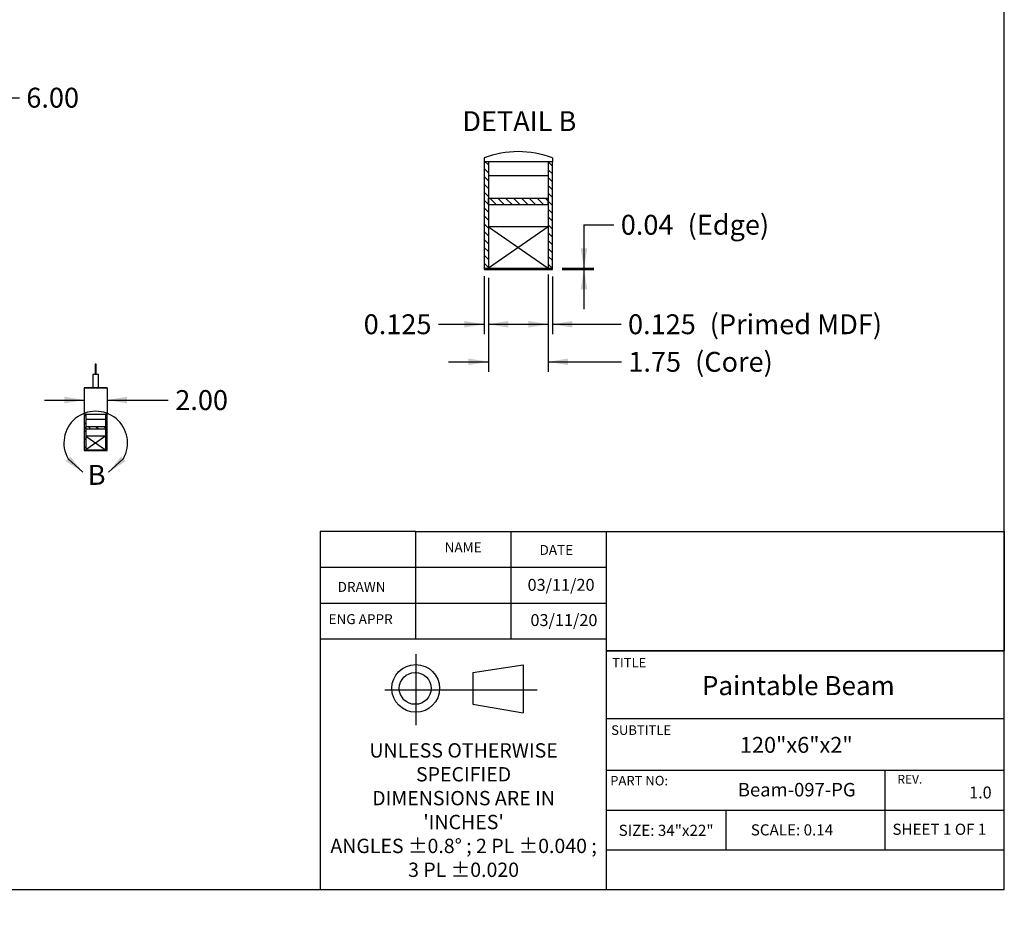
# Model space of a CAD drawing. Units: inches. Extents: x 0 to 33, y 0 to 21.6.
# Drawn here: x 20.6 to 33, y 0 to 11.4 of the extents above; entities that cross this region are included whole.
import ezdxf
from ezdxf import colors
from ezdxf.entities.mleader import LeaderData, LeaderLine
from ezdxf.enums import TextEntityAlignment as Align
from ezdxf.lldxf.tags import DXFTag
from ezdxf.math import Vec2, Vec3

# ---------------------------------------------------------------- set-up
doc = ezdxf.new("R2010")
doc.units = ezdxf.units.IN
doc.header["$MEASUREMENT"] = 0
for name, color, linetype in [("3-8'S_CELL_COMB_", 7, 'Continuous'), ('Default', 7, 'Continuous'), ('DV4_Default', 7, 'Continuous'), ('DV6_Default', 7, 'Continuous'), ('E1', 7, 'Continuous'), ('E2', 7, 'Continuous'), ('PINE1', 7, 'Continuous'), ('PRIMED_MDF', 7, 'Continuous'), ('STUD', 7, 'Continuous')]:
    doc.layers.add(name, color=color, linetype=linetype)
doc.styles.add('SEACAD_Arial', font='arial.ttf')
tags = doc.linetypes.add('CENTER2', pattern=[1.125, 0.75, -0.125, 0.125, -0.125]).pattern_tags.tags
tags[10:11] = [DXFTag(74, 4), DXFTag(75, 0), DXFTag(340, '0'), DXFTag(46, 0.0), DXFTag(50, 0.0), DXFTag(44, 0.0), DXFTag(45, 0.0)]
tags[8:9] = [DXFTag(74, 4), DXFTag(75, 0), DXFTag(340, '0'), DXFTag(46, 0.0), DXFTag(50, 0.0), DXFTag(44, 0.0), DXFTag(45, 0.0)]
tags[6:7] = [DXFTag(74, 4), DXFTag(75, 0), DXFTag(340, '0'), DXFTag(46, 0.0), DXFTag(50, 0.0), DXFTag(44, 0.0), DXFTag(45, 0.0)]
tags[4:5] = [DXFTag(74, 4), DXFTag(75, 0), DXFTag(340, '0'), DXFTag(46, 0.0), DXFTag(50, 0.0), DXFTag(44, 0.0), DXFTag(45, 0.0)]
tags = doc.linetypes.add('DASHDOT2', pattern=[0.5, 0.25, -0.125, 0, -0.125]).pattern_tags.tags
tags[10:11] = [DXFTag(74, 4), DXFTag(75, 0), DXFTag(340, '0'), DXFTag(46, 0.0), DXFTag(50, 0.0), DXFTag(44, 0.0), DXFTag(45, 0.0)]
tags[8:9] = [DXFTag(74, 4), DXFTag(75, 0), DXFTag(340, '0'), DXFTag(46, 0.0), DXFTag(50, 0.0), DXFTag(44, 0.0), DXFTag(45, 0.0)]
tags[6:7] = [DXFTag(74, 4), DXFTag(75, 0), DXFTag(340, '0'), DXFTag(46, 0.0), DXFTag(50, 0.0), DXFTag(44, 0.0), DXFTag(45, 0.0)]
tags[4:5] = [DXFTag(74, 4), DXFTag(75, 0), DXFTag(340, '0'), DXFTag(46, 0.0), DXFTag(50, 0.0), DXFTag(44, 0.0), DXFTag(45, 0.0)]
doc.dimstyles.new('ANSI_(in)', dxfattribs={"dimtxt": 0.25, "dimasz": 0.25, "dimexe": 0.125, "dimexo": 0.125, "dimgap": 0.0625, "dimtad": 0, "dimtih": 1, "dimtoh": 1, "dimlfac": 2.325581, "dimzin": 0, "dimdsep": 46, "dimtxsty": 'SEACAD_Arial', "dimblk1": '_SE_FILLED', "dimblk2": '_SE_FILLED', "dimsah": 1, "dimcen": 0.125, "dimadec": 0, "dimazin": 0, "dimtfac": 0.8, "dimtdec": 3, "dimtofl": 0, "dimtmove": 0, "dimatfit": 3, "dimfxl": 1, "dimtolj": 1, "dimtzin": 0, "dimarcsym": 0})
picture_1 = doc.add_image_def('image1.jpg', size_in_pixel=(9999, 3000))

# ---------------------------------------------------------------- blocks, each defined once
blk = doc.blocks.new('SE3')
at = {"layer": "3-8'S_CELL_COMB_", "linetype": 'Continuous'}
h = blk.add_hatch(dxfattribs=at)
h.set_pattern_fill('LINE', scale=0.56, angle=135, style=0)
h.paths.add_polyline_path([(21.706, 6.302), (21.706, 6.328), (21.456, 6.328), (21.456, 6.302)])
at = {"layer": 'E1', "linetype": 'Continuous'}
h = blk.add_hatch(dxfattribs=at)
h.set_pattern_fill('LINE', scale=0.56, angle=135, style=0)
h.paths.add_polyline_path([(21.438, 6.031), (21.724, 6.031), (21.724, 6.036), (21.706, 6.036), (21.456, 6.036), (21.438, 6.036)])
at = {"layer": 'PRIMED_MDF', "linetype": 'Continuous'}
h = blk.add_hatch(dxfattribs=at)
h.set_pattern_fill('LINE', scale=0.56, angle=135, style=0)
h.paths.add_polyline_path([(21.456, 6.423), (21.456, 6.436), (21.456, 6.481), (21.438, 6.481), (21.438, 6.036), (21.456, 6.036), (21.456, 6.209), (21.456, 6.302), (21.456, 6.328)])
h = blk.add_hatch(dxfattribs=at)
h.set_pattern_fill('LINE', scale=0.56, angle=135, style=0)
h.paths.add_polyline_path([(21.706, 6.209), (21.706, 6.036), (21.724, 6.036), (21.724, 6.481), (21.706, 6.481), (21.706, 6.436), (21.706, 6.423), (21.706, 6.328), (21.706, 6.302)])
at = {"layer": "3-8'S_CELL_COMB_", "color": 7, "linetype": 'Continuous'}
for p, q in [((21.456, 6.423), (21.706, 6.423)), ((21.706, 6.328), (21.456, 6.328)), ((21.456, 6.302), (21.456, 6.328)), ((21.706, 6.302), (21.706, 6.328)), ((21.456, 6.302), (21.706, 6.302))]:
    blk.add_line(p, q, dxfattribs=at)
at = {"layer": 'DV4_Default', "color": 7, "linetype": 'Continuous'}
for p, q in [((21.456, 6.209), (21.706, 6.036)), ((21.706, 6.209), (21.456, 6.036))]:
    blk.add_line(p, q, dxfattribs=at)
at = {"layer": 'E1', "color": 7, "linetype": 'Continuous'}
for p, q in [((21.438, 6.816), (21.724, 6.816)), ((21.438, 6.036), (21.724, 6.036)), ((21.438, 6.036), (21.438, 6.031)), ((21.438, 6.031), (21.724, 6.031)), ((21.724, 6.031), (21.724, 6.036))]:
    blk.add_line(p, q, dxfattribs=at)
at = {"layer": 'E2', "color": 7, "linetype": 'Continuous'}
for p, q in [((21.724, 6.816), (21.438, 6.816)), ((21.438, 6.816), (21.438, 6.481)), ((21.724, 6.816), (21.724, 6.481)), ((21.724, 6.481), (21.438, 6.481))]:
    blk.add_line(p, q, dxfattribs=at)
at = {"layer": 'PINE1', "color": 7, "linetype": 'Continuous'}
for p, q in [((21.456, 6.209), (21.456, 6.036)), ((21.706, 6.209), (21.456, 6.209)), ((21.706, 6.209), (21.706, 6.036)), ((21.456, 6.036), (21.706, 6.036))]:
    blk.add_line(p, q, dxfattribs=at)
at = {"layer": 'PRIMED_MDF', "color": 7, "linetype": 'Continuous'}
for p, q in [((21.438, 6.481), (21.438, 6.036)), ((21.456, 6.481), (21.456, 6.036)), ((21.706, 6.481), (21.706, 6.036)), ((21.724, 6.036), (21.724, 6.481)), ((21.438, 6.036), (21.456, 6.036)), ((21.706, 6.036), (21.724, 6.036))]:
    blk.add_line(p, q, dxfattribs=at)
at = {"layer": 'STUD', "color": 7, "linetype": 'Continuous'}
for p, q in [((21.586, 7.113), (21.575, 7.113)), ((21.575, 7.113), (21.575, 6.985)), ((21.586, 6.985), (21.586, 7.113)), ((21.615, 6.985), (21.547, 6.985)), ((21.547, 6.985), (21.547, 6.816)), ((21.615, 6.816), (21.615, 6.985))]:
    blk.add_line(p, q, dxfattribs=at)
blk = doc.blocks.new('SE9')
at = {"color": 7, "linetype": 'Continuous', "style": 'SEACAD_Arial'}
blk.add_text('B', height=0.25, dxfattribs=at).set_placement((21.481, 5.848), align=Align.TOP_LEFT)
blk = doc.blocks.new('SEANNOT_GROUP3')
at = {"linetype": 'Continuous'}
blk.add_hatch(color=7, dxfattribs=at).paths.add_polyline_path([(21.9, 5.955), (21.743, 5.757), (21.956, 5.894)])
at = {"color": 7, "linetype": 'Continuous'}
blk.add_lwpolyline([(21.928, 5.925), (21.928, 5.925), (21.743, 5.757)], dxfattribs=at)
blk = doc.blocks.new('SEANNOT_GROUP4')
at = {"linetype": 'Continuous'}
blk.add_hatch(color=7, dxfattribs=at).paths.add_polyline_path([(21.205, 5.894), (21.419, 5.757), (21.261, 5.955)])
at = {"color": 7, "linetype": 'Continuous'}
blk.add_lwpolyline([(21.233, 5.925), (21.233, 5.925), (21.419, 5.757)], dxfattribs=at)
blk = doc.blocks.new('SE8')
at = {"layer": 'Default', "color": 7, "linetype": 'CENTER2'}
blk.add_arc((21.581, 6.123), 0.4, 330.3004, 209.6996, dxfattribs=at)
at = {"layer": 'Default'}
for name in ['SEANNOT_GROUP4', 'SEANNOT_GROUP3', 'SE9']:
    blk.add_blockref(name, (0, 0), dxfattribs=at)
blk = doc.blocks.new('SE10')
at = {"layer": "3-8'S_CELL_COMB_", "linetype": 'Continuous'}
h = blk.add_hatch(dxfattribs=at)
h.set_pattern_fill('LINE', scale=0.56, angle=135, style=0)
h.paths.add_polyline_path([(27.268, 9.122), (27.268, 9.198), (26.516, 9.198), (26.516, 9.122)])
at = {"layer": 'E1', "linetype": 'Continuous'}
h = blk.add_hatch(dxfattribs=at)
h.set_pattern_fill('LINE', scale=0.56, angle=135, style=0)
h.paths.add_polyline_path([(26.462, 8.304), (27.322, 8.304), (27.322, 8.321), (27.268, 8.321), (26.516, 8.321), (26.462, 8.321)])
at = {"layer": 'PRIMED_MDF', "linetype": 'Continuous'}
h = blk.add_hatch(dxfattribs=at)
h.set_pattern_fill('LINE', scale=0.56, angle=135, style=0)
h.paths.add_polyline_path([(26.516, 9.487), (26.516, 9.525), (26.516, 9.659), (26.462, 9.659), (26.462, 8.321), (26.516, 8.321), (26.516, 8.842), (26.516, 9.122), (26.516, 9.198)])
h = blk.add_hatch(dxfattribs=at)
h.set_pattern_fill('LINE', scale=0.56, angle=135, style=0)
h.paths.add_polyline_path([(27.268, 8.842), (27.268, 8.321), (27.322, 8.321), (27.322, 9.659), (27.268, 9.659), (27.268, 9.525), (27.268, 9.487), (27.268, 9.198), (27.268, 9.122)])
at = {"layer": "3-8'S_CELL_COMB_", "color": 7, "linetype": 'Continuous'}
for p, q in [((26.516, 9.487), (27.268, 9.487)), ((27.268, 9.198), (26.516, 9.198)), ((26.516, 9.122), (26.516, 9.198)), ((27.268, 9.122), (27.268, 9.198)), ((26.516, 9.122), (27.268, 9.122))]:
    blk.add_line(p, q, dxfattribs=at)
at = {"layer": 'DV6_Default', "color": 7, "linetype": 'Continuous'}
for p, q in [((26.516, 8.842), (27.268, 8.321)), ((27.268, 8.842), (26.516, 8.321))]:
    blk.add_line(p, q, dxfattribs=at)
at = {"layer": 'E1', "color": 7, "linetype": 'Continuous'}
for p, q in [((26.462, 8.321), (27.322, 8.321)), ((26.462, 8.321), (26.462, 8.304)), ((26.462, 8.304), (27.322, 8.304)), ((27.322, 8.304), (27.322, 8.321))]:
    blk.add_line(p, q, dxfattribs=at)
at = {"layer": 'E2', "color": 7, "linetype": 'Continuous'}
for p, q in [((26.462, 9.706), (26.462, 9.659)), ((27.322, 9.659), (26.462, 9.659)), ((27.322, 9.706), (27.322, 9.659))]:
    blk.add_line(p, q, dxfattribs=at)
at = {"layer": 'PINE1', "color": 7, "linetype": 'Continuous'}
for p, q in [((26.516, 8.842), (26.516, 8.321)), ((27.268, 8.842), (26.516, 8.842)), ((27.268, 8.842), (27.268, 8.321)), ((26.516, 8.321), (27.268, 8.321))]:
    blk.add_line(p, q, dxfattribs=at)
at = {"layer": 'PRIMED_MDF', "color": 7, "linetype": 'Continuous'}
for p, q in [((26.462, 9.659), (26.462, 8.321)), ((26.516, 9.659), (26.516, 8.321)), ((27.268, 9.659), (27.268, 8.321)), ((27.322, 8.321), (27.322, 9.659)), ((26.462, 8.321), (26.516, 8.321)), ((27.268, 8.321), (27.322, 8.321))]:
    blk.add_line(p, q, dxfattribs=at)
blk = doc.blocks.new('SE14')
at = {"layer": 'Default', "color": 7, "linetype": 'Continuous'}
blk.add_arc((26.892, 8.581), 1.204, 69.0752, 110.9248, dxfattribs=at)
blk = doc.blocks.new('SE13')
blk.add_blockref('SE14', (0, 0))
blk = doc.blocks.new('SE12')
at = {"layer": 'Default'}
blk.add_blockref('SE13', (0, 0), dxfattribs=at)
blk = doc.blocks.new('SE11')
blk.add_blockref('SE12', (0, 0))
blk = doc.blocks.new('DMBLK477')
at = {"layer": 'Default', "linetype": 'Continuous'}
for points in [[(26.266, 7.103), (26.516, 7.144), (26.266, 7.186)], [(27.518, 7.103), (27.518, 7.186), (27.268, 7.144)]]:
    blk.add_hatch(color=7, dxfattribs=at).paths.add_polyline_path(points)
at = {"layer": 'Default', "color": 7, "linetype": 'Continuous'}
for p, q in [((26.516, 8.196), (26.516, 7.019)), ((27.268, 8.196), (27.268, 7.019)), ((26.016, 7.144), (26.516, 7.144)), ((27.268, 7.144), (28.187, 7.144))]:
    blk.add_line(p, q, dxfattribs=at)
at = {"layer": 'Default', "color": 7, "linetype": 'Continuous', "style": 'SEACAD_Arial'}
for s, p in [('1.75', (28.275, 7.269)), ('(Core)', (29.114, 7.269))]:
    blk.add_text(s, height=0.25, dxfattribs=at).set_placement(p, align=Align.TOP_LEFT)
blk = doc.blocks.new('_SE_FILLED')
at = {"color": 0}
blk.add_line((0, 0), (-1, 0), dxfattribs=at)
blk.add_solid([(0, 0), (-1, -0.1665), (-1, 0.1665), (0, 0)], dxfattribs=at)
blk = doc.blocks.new('DMBLK478')
at = {"layer": 'Default', "linetype": 'Continuous'}
for points in [[(26.212, 7.574), (26.462, 7.616), (26.212, 7.658)], [(26.766, 7.574), (26.766, 7.658), (26.516, 7.616)]]:
    blk.add_hatch(color=7, dxfattribs=at).paths.add_polyline_path(points)
at = {"layer": 'Default', "color": 7, "linetype": 'Continuous'}
for p, q in [((26.462, 8.219), (26.462, 7.491)), ((26.516, 8.2), (26.516, 7.491)), ((25.889, 7.616), (26.462, 7.616)), ((26.516, 7.616), (27.016, 7.616))]:
    blk.add_line(p, q, dxfattribs=at)
at = {"layer": 'Default', "color": 7, "linetype": 'Continuous', "style": 'SEACAD_Arial'}
blk.add_text('0.125', height=0.25, dxfattribs=at).set_placement((24.949, 7.741), align=Align.TOP_LEFT)
blk = doc.blocks.new('DMBLK479')
at = {"layer": 'Default', "linetype": 'Continuous'}
for points in [[(27.018, 7.574), (27.268, 7.616), (27.018, 7.658)], [(27.572, 7.574), (27.572, 7.658), (27.322, 7.616)]]:
    blk.add_hatch(color=7, dxfattribs=at).paths.add_polyline_path(points)
at = {"layer": 'Default', "color": 7, "linetype": 'Continuous'}
for p, q in [((27.268, 8.24), (27.268, 7.491)), ((27.322, 8.216), (27.322, 7.491)), ((26.768, 7.616), (27.268, 7.616)), ((27.322, 7.616), (28.183, 7.616))]:
    blk.add_line(p, q, dxfattribs=at)
at = {"layer": 'Default', "color": 7, "linetype": 'Continuous', "style": 'SEACAD_Arial'}
for s, p in [('0.125', (28.271, 7.741)), ('(Primed MDF)', (29.298, 7.741))]:
    blk.add_text(s, height=0.25, dxfattribs=at).set_placement(p, align=Align.TOP_LEFT)
blk = doc.blocks.new('DMBLK480')
at = {"layer": 'Default', "linetype": 'Continuous'}
for points in [[(27.759, 8.571), (27.676, 8.571), (27.717, 8.321)], [(27.759, 8.054), (27.717, 8.304), (27.676, 8.054)]]:
    blk.add_hatch(color=7, dxfattribs=at).paths.add_polyline_path(points)
at = {"layer": 'Default', "color": 7, "linetype": 'Continuous'}
for p, q in [((27.717, 8.866), (28.092, 8.866)), ((27.717, 8.866), (27.717, 8.321)), ((27.443, 8.321), (27.842, 8.321)), ((27.443, 8.304), (27.842, 8.304)), ((27.717, 8.304), (27.717, 7.804))]:
    blk.add_line(p, q, dxfattribs=at)
at = {"layer": 'Default', "color": 7, "linetype": 'Continuous', "style": 'SEACAD_Arial'}
for s, p in [('0.04', (28.18, 8.991)), ('(Edge)', (29.02, 8.991))]:
    blk.add_text(s, height=0.25, dxfattribs=at).set_placement(p, align=Align.TOP_LEFT)
blk = doc.blocks.new('DMBLK488')
at = {"layer": 'Default', "linetype": 'Continuous'}
for points in [[(18.803, 10.421), (19.053, 10.463), (18.803, 10.505)], [(20.16, 10.421), (20.16, 10.505), (19.91, 10.463)]]:
    blk.add_hatch(color=7, dxfattribs=at).paths.add_polyline_path(points)
at = {"layer": 'Default', "color": 7, "linetype": 'Continuous'}
for p, q in [((19.053, 11.103), (19.053, 10.338)), ((19.91, 10.96), (19.91, 10.338)), ((18.553, 10.463), (19.053, 10.463)), ((19.91, 10.463), (20.622, 10.463))]:
    blk.add_line(p, q, dxfattribs=at)
at = {"layer": 'Default', "color": 7, "linetype": 'Continuous', "style": 'SEACAD_Arial'}
blk.add_text('6.00', height=0.25, dxfattribs=at).set_placement((20.709, 10.588), align=Align.TOP_LEFT)
blk = doc.blocks.new('DMBLK491')
at = {"layer": 'Default', "linetype": 'Continuous'}
for points in [[(21.188, 6.622), (21.438, 6.663), (21.188, 6.705)], [(21.974, 6.622), (21.974, 6.705), (21.724, 6.663)]]:
    blk.add_hatch(color=7, dxfattribs=at).paths.add_polyline_path(points)
at = {"layer": 'Default', "color": 7, "linetype": 'Continuous'}
for p, q in [((20.938, 6.663), (21.438, 6.663)), ((21.724, 6.663), (22.493, 6.663))]:
    blk.add_line(p, q, dxfattribs=at)
at = {"layer": 'Default', "color": 7, "linetype": 'Continuous', "style": 'SEACAD_Arial'}
blk.add_text('2.00', height=0.25, dxfattribs=at).set_placement((22.581, 6.788), align=Align.TOP_LEFT)
blk = doc.blocks.new('_Dot')
at = {"color": 0, "linetype": 'ByBlock', "lineweight": -2}
blk.add_line((-0.5, 0), (-1, 0), dxfattribs=at)
at = {"color": 0, "linetype": 'ByBlock', "const_width": 0.5}
blk.add_lwpolyline([(-0.25, 0, 1), (0.25, 0, 1)], format="xyb", close=True, dxfattribs=at)

msp = doc.modelspace()

# ---------------------------------------------------------------- linework, layer by layer
at = {"layer": 'Default', "color": 7, "linetype": 'Continuous'}
for p, q in [((33, 0.51153), (33, 21.51153)), ((25.6, 5.01153), (24.4, 5.01153)), ((24.4, 5.01153), (24.4, 0.51153)), ((25.6, 5.01153), (26.8, 5.01153)), ((25.6, 5.01153), (25.6, 3.66153)), ((26.8, 5.01153), (28, 5.01153)), ((26.8, 5.01153), (26.8, 3.66153)), ((28, 0.51153), (28, 5.01153)), ((24.4, 4.56153), (28, 4.56153)), ((24.4, 4.11153), (28, 4.11153)), ((24.4, 3.66153), (28, 3.66153)), ((28, 3.51153), (33, 3.51153)), ((26.31891, 3.23972), (26.95156, 3.33453)), ((26.31891, 3.23972), (26.31891, 2.83972)), ((26.95156, 3.33453), (26.95156, 2.73453)), ((26.31891, 2.83972), (26.95156, 2.73453)), ((28, 2.66153), (33, 2.66153)), ((28, 2.01153), (33, 2.01153)), ((31.5, 2.01153), (31.5, 1.51153)), ((28, 1.51153), (33, 1.51153)), ((29.5, 1.51153), (29.5, 1.01153)), ((31.5, 1.51153), (31.5, 1.01153)), ((28, 1.01153), (33, 1.01153)), ((1, 0.51153), (33, 0.51153))]:
    msp.add_line(p, q, dxfattribs=at)
at = {"layer": 'Default', "color": 7, "linetype": 'DASHDOT2'}
for p, q in [((25.60284, 3.46982), (25.60284, 2.57788)), ((25.21622, 3.02385), (27.12974, 3.02385))]:
    msp.add_line(p, q, dxfattribs=at)
at = {"layer": 'Default', "color": 7, "linetype": 'Continuous'}
for centre, radius in [((25.60284, 3.03972), 0.3), ((25.59636, 3.03972), 0.2)]:
    msp.add_circle(centre, radius, dxfattribs=at)

# ---------------------------------------------------------------- block references
at = {"layer": 'Default'}
for name in ['SE11', 'SE10', 'SE3', 'SE8']:
    msp.add_blockref(name, (0, 0), dxfattribs=at)

# ---------------------------------------------------------------- texts
at = {"layer": 'Default', "color": 7, "linetype": 'Continuous', "style": 'SEACAD_Arial'}
msp.add_text('DETAIL B', height=0.25, dxfattribs=at).set_placement((26.18862, 10.29337), align=Align.TOP_LEFT)
at = {"layer": 'Default'}
for s, insert, char_height, width, attachment_point in [('{\\fArial|b0||i0||c0|p34;\\C7;\\H0.125;\\W1.;NAME}', (26.19865, 4.81256), 0.125, 0.8, 5), ('{\\fArial|b0||i0||c0|p34;\\C7;\\H0.125;\\W1.;DATE}', (27.37009, 4.77995), 0.125, 0.85, 5), ('{\\fArial|b0||i0||c0|p34;\\C7;\\H0.125;\\W1.;DRAWN}', (24.62105, 4.31541), 0.125, 0.79, 4), ('{\\fArial|b0||i0||c0|p34;\\C7;\\H0.125;\\W1.;ENG APPR}', (24.50642, 3.91023), 0.125, 0.9384549, 4), ('{\\fArial|b0||i0||c0|p34;\\C7;\\H0.12;\\W1.;TITLE}', (28.07096, 3.42292), 0.12, 0.5795385, 1), ('{\\fArial|b0||i0||c0|p34;\\C7;\\H0.12;\\W1.;SUBTITLE}', (28.05962, 2.57577), 0.12, 0.8146464, 1), ("{\\fArial|b0||i0||c0|p34;\\C7;\\H0.18;\\W1.;UNLESS OTHERWISE \\P}{\\fArial|b0||i0||c0|p34;\\C7;\\H0.18;\\W1.;SPECIFIED\\P}{\\fArial|b0||i0||c0|p34;\\C7;\\H0.18;\\W1.;DIMENSIONS ARE IN}{\\fArial|b1||i0||c0|p34;\\C7;\\H0.18;\\W1.; \\P}{\\fArial|b1||i0||c0|p34;\\C7;\\H0.18;\\W1.;'INCHES'\\P}{\\fArial|b0||i0||c0|p34;\\C7;\\H0.18;\\W1.;\\T1.;ANGLES ±0.8° ; 2 PL ±0.040 ; \\P}{\\fArial|b0||i0||c0|p34;\\C7;\\H0.18;\\W1.;\\T1.;3 PL ±0.020}", (26.20427, 1.51076), 0.18, 3.4467388, 5), ('{\\fArial|b0||i0||c0|p34;\\C7;\\H0.12;\\W1.;PART NO:}', (28.04702, 1.94059), 0.12, 0.824089, 1), ('{\\fArial|b0||i0||c0|p34;\\C7;\\H0.11;\\W1.;REV.}', (31.81279, 1.9536), 0.11, 0.5766133, 2), ('{\\fArial|b0||i0||c0|p34;\\C7;\\H0.14;\\W1.;SIZE: }{\\fTahoma|b0||i0||c0|p34;\\C7;\\H0.14;\\W1.;\\T1.;34"x22"}', (28.74959, 1.3262), 0.14, 1.3293993, 2), ('{\\fArial|b0||i0||c0|p34;\\C7;\\H0.14;\\W1.;SCALE: 0.14}', (29.81402, 1.26195), 0.14, 1.3293016, 4)]:
    msp.add_mtext(s, dxfattribs=dict(at, insert=insert, char_height=char_height, width=width, attachment_point=attachment_point))

# ---------------------------------------------------------------- dimensions: what is measured, and where the dimension line sits
at = {"layer": 'Default', "color": 7, "linetype": 'Continuous'}
dim = msp.add_linear_dim(base=(19.9098, 10.46301), p1=(19.05265, 11.22755), p2=(19.9098, 11.08469), text='\\A1;<>', dimstyle='ANSI_(in)', override={"dimlfac": 7}, dxfattribs=at)
dim.commit()
dim.dimension.update_dxf_attribs({"geometry": 'DMBLK488', "text_midpoint": (20.62173, 10.46301), "dimtype": 160})
for base, p1, p2, angle, text, override, picture, middle in [((27.7174, 8.32124), (27.32175, 8.32124), (27.32175, 8.30404), 270, '\\A1;<> (Edge)', {"dimtmove": 1}, 'DMBLK480', (28.0924, 8.86629)), ((26.46175, 7.61589), (26.46175, 8.32124), (26.5155, 8.32124), 0, '\\A1;<>', {"dimdec": 3}, 'DMBLK478', (25.88894, 7.61589)), ((27.268, 7.61589), (27.268, 8.32124), (27.32175, 8.32124), 360, '\\A1;<> (Primed MDF)', {"dimdec": 3}, 'DMBLK479', (28.18305, 7.61589)), ((21.43792, 6.66327), (21.43792, 6.81626), (21.72364, 6.81626), 0, '\\A1;<>', {"dimlfac": 7}, 'DMBLK491', (22.49304, 6.66327))]:
    dim = msp.add_linear_dim(base=base, p1=p1, p2=p2, angle=angle, text=text, dimstyle='ANSI_(in)', override=override, dxfattribs=at)
    dim.commit()
    dim.dimension.update_dxf_attribs({"geometry": picture, "text_midpoint": middle, "dimtype": 161})
dim = msp.add_linear_dim(base=(26.5155, 7.14449), p1=(26.5155, 8.32124), p2=(27.268, 8.32124), angle=0, text='\\A1;<> (Core)', dimstyle='ANSI_(in)', dxfattribs=at)
dim.commit()
dim.dimension.update_dxf_attribs({"geometry": 'DMBLK477', "text_midpoint": (28.18714, 7.14449), "dimtype": 161})

# ---------------------------------------------------------------- referenced raster images: frames only (the image files are external)
image = msp.add_image(picture_1, insert=(28, 3.51138), size_in_units=(5, 1.50015))
image.dxf.flags = 7

# ---------------------------------------------------------------- leaders
ml = msp.add_multileader_mtext('Standard', dxfattribs=at)
ml.set_content('{\\pxsm0.9;\\fArial|b0||i0||c0|p34;\\W1.;03/11/20\\P}', color=256)
ml.set_leader_properties()
ml.set_arrow_properties(name='DOT')
ml.build(insert=Vec2(0, 0))
ml.multileader.update_dxf_attribs({"leader_type": 0, "dogleg_length": 0, "arrow_head_size": 0.15})
ctx = ml.context
ctx.base_point, ctx.char_height, ctx.arrow_head_size, ctx.landing_gap_size = Vec3(26.9183, 4.33973), 0.15, 0.15, 0.0525
notes = []
notes.append((ctx, [(0, (0, 0, 0), (0, 0), (1, 0), 1, [])]))
ctx.mtext.insert = Vec3(27.0083, 4.41601)
ml = msp.add_multileader_mtext('Standard', dxfattribs=at)
ml.set_content('{\\pxsm0.9;\\fArial|b0||i0||c0|p34;\\W1.;03/11/20\\P}', color=256)
ml.set_leader_properties()
ml.set_arrow_properties(name='DOT')
ml.build(insert=Vec2(0, 0))
ml.multileader.update_dxf_attribs({"leader_type": 0, "dogleg_length": 0, "arrow_head_size": 0.15})
ctx = ml.context
ctx.base_point, ctx.char_height, ctx.arrow_head_size, ctx.landing_gap_size = Vec3(26.95473, 3.8969), 0.15, 0.15, 0.0525
notes.append((ctx, [(0, (0, 0, 0), (0, 0), (1, 0), 1, [])]))
ctx.mtext.insert = Vec3(27.04473, 3.97317)
ml = msp.add_multileader_mtext('Standard', dxfattribs=at)
ml.set_content('{\\pxsm0.9;\\fArial|b0||i0||c0|p34;\\W1.;Paintable Beam\\P}', color=256)
ml.set_leader_properties()
ml.set_arrow_properties(name='DOT')
ml.build(insert=Vec2(0, 0))
ml.multileader.update_dxf_attribs({"leader_type": 0, "dogleg_length": 0, "arrow_head_size": 0.24})
ctx = ml.context
ctx.base_point, ctx.char_height, ctx.arrow_head_size, ctx.landing_gap_size = Vec3(29.16263, 3.07306), 0.24, 0.24, 0.084
ctx.text_align_type = 1
notes.append((ctx, [(0, (0, 0, 0), (0, 0), (1, 0), 1, [])]))
ctx.mtext.insert, ctx.mtext.alignment = Vec3(30.41135, 3.19498), 2
ml = msp.add_multileader_mtext('Standard', dxfattribs=at)
ml.set_content('{\\pxsm0.9;\\fArial|b0||i0||c0|p34;\\W1.;120"x6"x2"\\P}', color=256)
ml.set_leader_properties()
ml.set_arrow_properties(name='DOT')
ml.build(insert=Vec2(0, 0))
ml.multileader.update_dxf_attribs({"leader_type": 0, "dogleg_length": 0, "arrow_head_size": 0.2})
ctx = ml.context
ctx.base_point, ctx.char_height, ctx.arrow_head_size, ctx.landing_gap_size = Vec3(29.64115, 2.32851), 0.2, 0.2, 0.07
ctx.text_align_type = 1
notes.append((ctx, [(0, (0, 0, 0), (0, 0), (1, 0), 1, [])]))
ctx.mtext.insert, ctx.mtext.alignment = Vec3(30.38575, 2.43021), 2
ml = msp.add_multileader_mtext('Standard', dxfattribs=at)
ml.set_content('{\\pxsm0.9;\\fArial|b0||i0||c0|p34;\\W1.;Beam-097-PG\\P}', color=256)
ml.set_leader_properties()
ml.set_arrow_properties(name='DOT')
ml.build(insert=Vec2(0, 0))
ml.multileader.update_dxf_attribs({"leader_type": 0, "dogleg_length": 0, "arrow_head_size": 0.17})
ctx = ml.context
ctx.base_point, ctx.char_height, ctx.arrow_head_size, ctx.landing_gap_size = Vec3(29.55892, 1.76573), 0.17, 0.17, 0.0595
ctx.text_align_type = 1
notes.append((ctx, [(0, (0, 0, 0), (0, 0), (1, 0), 1, [])]))
ctx.mtext.insert, ctx.mtext.alignment = Vec3(30.39114, 1.85217), 2
ml = msp.add_multileader_mtext('Standard', dxfattribs=at)
ml.set_content('{\\pxsm0.9;\\fArial|b0||i0||c0|p34;\\W1.;1.0\\P}', color=256)
ml.set_leader_properties()
ml.set_arrow_properties(name='DOT')
ml.build(insert=Vec2(0, 0))
ml.multileader.update_dxf_attribs({"leader_type": 0, "dogleg_length": 0, "arrow_head_size": 0.15})
ctx = ml.context
ctx.base_point, ctx.char_height, ctx.arrow_head_size, ctx.landing_gap_size = Vec3(32.46717, 1.7305), 0.15, 0.15, 0.0525
notes.append((ctx, [(0, (0, 0, 0), (0, 0), (1, 0), 1, [])]))
ctx.mtext.insert = Vec3(32.55717, 1.80677)
ml = msp.add_multileader_mtext('Standard', dxfattribs=at)
ml.set_content('{\\pxsm0.9;\\fArial|b0||i0||c0|p34;\\W1.;SHEET 1 OF 1\\P}', color=256)
ml.set_leader_properties()
ml.set_arrow_properties(name='DOT')
ml.build(insert=Vec2(0, 0))
ml.multileader.update_dxf_attribs({"leader_type": 0, "dogleg_length": 0, "arrow_head_size": 0.14})
ctx = ml.context
ctx.base_point, ctx.char_height, ctx.arrow_head_size, ctx.landing_gap_size = Vec3(31.50433, 1.26865), 0.14, 0.14, 0.049
notes.append((ctx, [(0, (0, 0, 0), (0, 0), (1, 0), 1, [])]))
ctx.mtext.insert = Vec3(31.59433, 1.33984)
for ctx, leaders in notes:
    for number, flags, end, landing, length, lines in leaders:
        leader = LeaderData()
        leader.index, (leader.has_last_leader_line, leader.has_dogleg_vector, leader.attachment_direction) = number, flags
        leader.last_leader_point, leader.dogleg_vector, leader.dogleg_length = Vec3(end), Vec3(landing), length
        for number, points, colour, breaks in lines:
            line = LeaderLine()
            line.index, line.vertices, line.color, line.breaks = number, Vec3.list(points), colors.encode_raw_color(colour), breaks
            leader.lines.append(line)
        ctx.leaders.append(leader)

doc.saveas('drawing.dxf')
